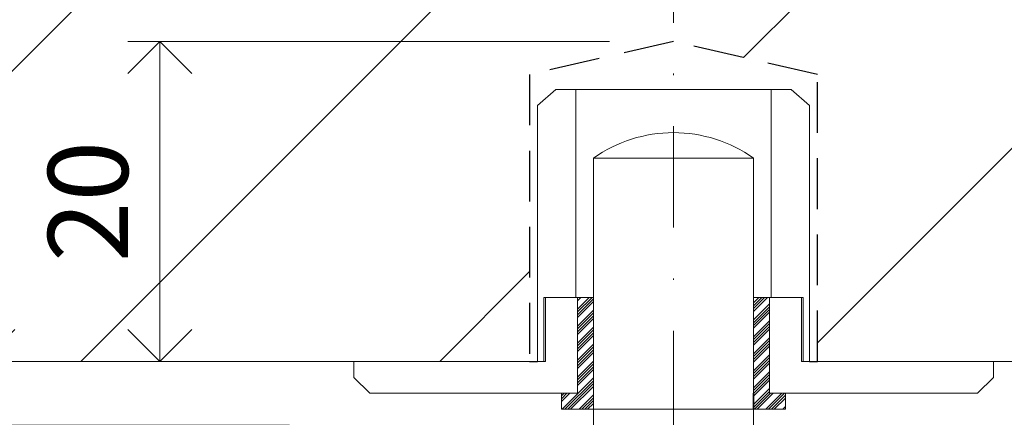
# Model space of a CAD drawing. Units: millimetres. Extents: x 15386 to 33303, y 283 to 1566.
# Drawn here: x 17282 to 17344, y 735 to 760 of the extents above; entities that cross this region are included whole.
import ezdxf

# ---------------------------------------------------------------- set-up
doc = ezdxf.new("R2010")
doc.units = ezdxf.units.MM
doc.header["$LTSCALE"] = 0.25
doc.header["$PDMODE"] = 35
doc.header["$PDSIZE"] = -10
for name, pattern in [('DASHDOTX2', [50.8, 25.4, -12.7, 0, -12.7]), ('DASHED', [19.05, 12.7, -6.35]), ('SOLID', [0])]:
    doc.linetypes.add(name, pattern=pattern)
doc.layers.get('0').update_dxf_attribs({"lineweight": 20})
doc.layers.get('Defpoints').update_dxf_attribs({"color": 3})
for name, color, linetype, lineweight in [('FJ hulplijnen', 252, 'Continuous', 20), ('FJ maatvoering', 250, 'Continuous', 18), ('FJ maatvoering @ 2', 250, 'Continuous', 18), ('FJ onderdelen', 7, 'Continuous', 35), ('FJ sparingen', 251, 'Continuous', 20)]:
    doc.layers.add(name, color=color, linetype=linetype, lineweight=lineweight)
doc.styles.get("Standard").update_dxf_attribs({"font": 'txt', "height": 2.5})
doc.dimstyles.new('Copy of FritsJurgens', dxfattribs={"dimscale": 15, "dimtxt": 2.5, "dimasz": 2, "dimexe": 1, "dimexo": 2, "dimgap": 1, "dimtad": 1, "dimdec": 1, "dimzin": 12, "dimdsep": 46, "dimtxsty": 'Standard', "dimblk": 'OPEN90', "dimcen": -1, "dimclrd": 256, "dimclre": 8, "dimclrt": 7, "dimadec": 1, "dimazin": 3, "dimtfac": 0.5, "dimtdec": 1, "dimtix": 1, "dimtmove": 0, "dimatfit": 3, "dimldrblk": 'OPEN30', "dimfxl": 3, "dimtvp": 78.125, "dimtolj": 1, "dimtzin": 13, "dimlwd": -1, "dimlwe": -1, "dimarcsym": 0})

# ---------------------------------------------------------------- blocks, each defined once
blk = doc.blocks.new('_Open90')
at = {"color": 0, "linetype": 'ByBlock', "lineweight": -2}
for p, q in [((-0.5, 0.5), (0, 0)), ((0, 0), (-1, 0)), ((0, 0), (-0.5, -0.5))]:
    blk.add_line(p, q, dxfattribs=at)
blk = doc.blocks.new('*D159')
at = {"layer": 'Defpoints', "color": 0}
for p in [(17303.107, 738.49), (17279.923, 734.49), (17303.104, 734.49)]:
    blk.add_point(p, dxfattribs=at)
at = {"layer": 'FJ maatvoering'}
for p, q in [((17279.923, 742.49), (17279.923, 746.49)), ((17279.923, 738.49), (17279.923, 734.49)), ((17279.923, 730.49), (17279.923, 726.49))]:
    blk.add_line(p, q, dxfattribs=at)
at = {"layer": 'FJ maatvoering', "color": 8}
for p, q in [((17299.107, 738.49), (17277.923, 738.49)), ((17299.104, 734.49), (17277.923, 734.49))]:
    blk.add_line(p, q, dxfattribs=at)
at = {"layer": 'FJ maatvoering', "xscale": 4, "yscale": 4, "zscale": 4}
for p, rotation in [((17279.923, 738.49), 270), ((17279.923, 734.49), 90)]:
    blk.add_blockref('_Open90', p, dxfattribs=dict(at, rotation=rotation))
at = {"layer": 'FJ maatvoering', "color": 7, "insert": (17275.423, 736.49), "char_height": 5, "attachment_point": 5, "rotation": 90}
blk.add_mtext('\\A1;4', dxfattribs=at)
blk = doc.blocks.new('_Open30')
at = {"color": 0, "linetype": 'ByBlock', "lineweight": -2}
for p, q in [((-1, 0.268), (0, 0)), ((0, 0), (-1, -0.268)), ((0, 0), (-1, 0))]:
    blk.add_line(p, q, dxfattribs=at)
blk = doc.blocks.new('*D182')
at = {"layer": 'Defpoints', "color": 0}
for p in [(17323.104, 758.49), (17290.998, 738.49), (17303.107, 738.49)]:
    blk.add_point(p, dxfattribs=at)
at = {"layer": 'FJ maatvoering', "color": 8}
for p, q in [((17319.104, 758.49), (17288.998, 758.49)), ((17299.107, 738.49), (17288.998, 738.49))]:
    blk.add_line(p, q, dxfattribs=at)
at = {"layer": 'FJ maatvoering'}
blk.add_line((17290.998, 754.49), (17290.998, 742.49), dxfattribs=at)
at = {"layer": 'FJ maatvoering', "xscale": 4, "yscale": 4, "zscale": 4}
for p, rotation in [((17290.998, 758.49), 90), ((17290.998, 738.49), 270)]:
    blk.add_blockref('_Open90', p, dxfattribs=dict(at, rotation=rotation))
at = {"layer": 'FJ maatvoering', "color": 7, "insert": (17286.498, 748.49), "char_height": 5, "attachment_point": 5, "rotation": 90}
blk.add_mtext('\\A1;20', dxfattribs=at)
blk = doc.blocks.new('*D181')
at = {"layer": 'Defpoints', "color": 0}
for p in [(17332.104, 773.873), (17314.104, 756.426), (17332.104, 756.426)]:
    blk.add_point(p, dxfattribs=at)
at = {"layer": 'FJ maatvoering', "color": 8}
for p, q in [((17314.104, 760.426), (17314.104, 775.873)), ((17332.104, 760.426), (17332.104, 775.873))]:
    blk.add_line(p, q, dxfattribs=at)
at = {"layer": 'FJ maatvoering'}
blk.add_line((17318.104, 773.873), (17328.104, 773.873), dxfattribs=at)
at = {"layer": 'FJ maatvoering', "xscale": 4, "yscale": 4, "zscale": 4, "rotation": 180}
blk.add_blockref('_Open90', (17314.104, 773.873), dxfattribs=at)
at = {"layer": 'FJ maatvoering', "xscale": 4, "yscale": 4, "zscale": 4}
blk.add_blockref('_Open90', (17332.104, 773.873), dxfattribs=at)
at = {"layer": 'FJ maatvoering', "color": 7, "insert": (17323.104, 778.373), "char_height": 5, "attachment_point": 5}
blk.add_mtext('\\A1;18', dxfattribs=at)
blk = doc.blocks.new('*X1')
at = {"color": 0}
for p, q in [((227.453, 1133.257), (227.66, 1133.464)), ((227.453, 1133.434), (227.483, 1133.464)), ((227.453, 1132.55), (228.367, 1133.464)), ((227.453, 1132.726), (228.19, 1133.464)), ((227.453, 1132.373), (228.453, 1133.373)), ((238.453, 1132.59), (239.327, 1133.464)), ((238.453, 1132.766), (239.15, 1133.464)), ((238.453, 1132.943), (238.974, 1133.464)), ((238.453, 1133.12), (238.797, 1133.464)), ((227.453, 1132.196), (228.453, 1133.196)), ((227.453, 1131.666), (228.453, 1132.666)), ((238.453, 1132.059), (239.453, 1133.059)), ((238.453, 1131.882), (239.453, 1132.882)), ((238.453, 1131.706), (239.453, 1132.706)), ((227.453, 1131.489), (228.453, 1132.489)), ((227.453, 1131.312), (228.453, 1132.312)), ((227.453, 1131.135), (228.453, 1132.135)), ((238.453, 1131.529), (239.453, 1132.529)), ((227.453, 1130.605), (228.453, 1131.605)), ((227.453, 1130.428), (228.453, 1131.428)), ((238.453, 1130.999), (239.453, 1131.999)), ((238.453, 1130.822), (239.453, 1131.822)), ((238.453, 1130.645), (239.453, 1131.645)), ((238.453, 1130.468), (239.453, 1131.468)), ((227.453, 1130.252), (228.453, 1131.252)), ((227.453, 1130.075), (228.453, 1131.075)), ((238.453, 1129.938), (239.453, 1130.938)), ((227.453, 1129.545), (228.453, 1130.545)), ((227.453, 1129.368), (228.453, 1130.368)), ((238.453, 1129.761), (239.453, 1130.761)), ((238.453, 1129.584), (239.453, 1130.584)), ((238.453, 1129.408), (239.453, 1130.408)), ((227.453, 1129.191), (228.453, 1130.191)), ((227.453, 1129.014), (228.453, 1130.014)), ((238.453, 1128.877), (239.453, 1129.877)), ((238.453, 1128.7), (239.453, 1129.7)), ((227.453, 1128.484), (228.453, 1129.484)), ((227.453, 1128.307), (228.453, 1129.307)), ((227.453, 1128.13), (228.453, 1129.13)), ((238.453, 1128.524), (239.453, 1129.524)), ((238.453, 1128.347), (239.453, 1129.347)), ((226.494, 1126.464), (228.453, 1128.423)), ((227.453, 1127.954), (228.453, 1128.954)), ((238.453, 1127.817), (239.453, 1128.817)), ((238.453, 1127.64), (239.453, 1128.64)), ((238.453, 1127.463), (239.453, 1128.463)), ((226.67, 1126.464), (228.453, 1128.246)), ((226.847, 1126.464), (228.453, 1128.07)), ((227.024, 1126.464), (228.453, 1127.893)), ((238.453, 1127.286), (239.453, 1128.286)), ((238.453, 1126.756), (239.453, 1127.756)), ((226.453, 1126.954), (226.963, 1127.464)), ((226.453, 1127.13), (226.787, 1127.464)), ((226.453, 1127.307), (226.61, 1127.464)), ((227.554, 1126.464), (228.453, 1127.363)), ((227.731, 1126.464), (228.453, 1127.186)), ((238.453, 1126.579), (239.453, 1127.579)), ((238.514, 1126.464), (239.514, 1127.464)), ((238.691, 1126.464), (239.691, 1127.464)), ((239.222, 1126.464), (240.222, 1127.464)), ((239.398, 1126.464), (240.398, 1127.464)), ((239.575, 1126.464), (240.453, 1127.342)), ((239.752, 1126.464), (240.453, 1127.165)), ((227.908, 1126.464), (228.453, 1127.009)), ((228.085, 1126.464), (228.453, 1126.832)), ((240.282, 1126.464), (240.453, 1126.635))]:
    blk.add_line(p, q, dxfattribs=at)

msp = doc.modelspace()

# ---------------------------------------------------------------- hatches: boundary and pattern name
at = {"layer": 'FJ hulplijnen'}
h = msp.add_hatch(dxfattribs=at)
h.set_pattern_fill('ANSI31', color=256, scale=5, style=0)
h.set_pattern_definition([(45, (8399.133, 1168.595), (-11.22532, 11.22532), [])])
h.paths.add_polyline_path([(17332.104, 756.426), (17332.104, 738.49), (17401.464, 738.49), (17401.464, 814.775), (17244.744, 814.775), (17244.744, 738.49), (17314.104, 738.49), (17314.104, 756.426), (17323.104, 758.49)])

# ---------------------------------------------------------------- linework, layer by layer
at = {"color": 251, "linetype": 'DASHED', "lineweight": 9}
for p, q in [((17314.61, 753.892), (17314.61, 738.49)), ((17331.61, 738.49), (17331.607, 753.89))]:
    msp.add_line(p, q, dxfattribs=at)
at = {"layer": 'FJ hulplijnen', "linetype": 'DASHDOTX2'}
msp.add_line((17323.104, 593.255), (17323.104, 814.775), dxfattribs=at)
at = {"layer": 'FJ hulplijnen', "ltscale": 0.5}
for p, q in [((17315.101, 738.49), (17244.744, 738.49)), ((17401.464, 738.49), (17331.107, 738.49))]:
    msp.add_line(p, q, dxfattribs=at)
at = {"layer": 'FJ onderdelen', "lineweight": 18}
for p, q in [((17328.104, 751.201), (17318.104, 751.201)), ((17318.104, 734.49), (17318.104, 751.201)), ((17328.104, 734.49), (17328.104, 751.201)), ((17317.101, 736.49), (17317.101, 742.49)), ((17318.101, 736.49), (17318.101, 742.49)), ((17318.101, 742.49), (17318.101, 736.49)), ((17328.101, 736.49), (17328.101, 742.49)), ((17328.101, 736.49), (17328.101, 742.49)), ((17329.101, 736.49), (17329.101, 742.49)), ((17316.101, 735.49), (17316.101, 736.49)), ((17316.101, 736.49), (17317.101, 736.49)), ((17318.101, 736.49), (17318.101, 735.49)), ((17328.101, 736.49), (17328.101, 735.49)), ((17329.101, 736.49), (17330.101, 736.49)), ((17330.101, 736.49), (17330.101, 735.49)), ((17331.101, 736.49), (17330.101, 736.49)), ((17318.101, 735.49), (17328.101, 735.49))]:
    msp.add_line(p, q, dxfattribs=at)
at = {"layer": 'FJ onderdelen', "linetype": 'SOLID', "lineweight": 18}
for p, q in [((17337.065, 738.49), (17337.065, 738.49)), ((17332.065, 736.49), (17342.106, 736.49))]:
    msp.add_line(p, q, dxfattribs=at)
at = {"layer": 'FJ onderdelen'}
msp.add_line((17328.101, 736.49), (17328.101, 735.49), dxfattribs=at)
at = {"layer": 'FJ onderdelen', "lineweight": 18}
for points in [[(17314.604, 754.49), (17315.756, 755.49)], [(17314.604, 754.49), (17314.604, 738.49), (17315.004, 738.49), (17315.004, 742.49), (17317.004, 742.49), (17317.004, 755.49), (17315.756, 755.49), (17314.604, 754.49)], [(17318.101, 742.49), (17317.004, 742.49), (17317.004, 755.49), (17329.204, 755.49), (17329.204, 742.49), (17328.101, 742.49)], [(17331.604, 754.49), (17331.604, 738.49), (17331.204, 738.49), (17331.204, 742.49), (17329.204, 742.49), (17329.204, 755.49), (17330.452, 755.49), (17331.604, 754.49)], [(17317.101, 742.49), (17318.101, 742.49), (17318.101, 735.49), (17316.101, 735.49), (17316.101, 736.49), (17317.101, 736.49), (17317.101, 742.49)], [(17329.101, 742.49), (17328.101, 742.49), (17328.101, 735.49), (17330.101, 735.49), (17330.101, 736.49), (17329.101, 736.49), (17329.101, 742.49)]]:
    msp.add_lwpolyline(points, dxfattribs=at)
at = {"layer": 'FJ onderdelen', "linetype": 'SOLID', "lineweight": 18}
for points in [[(17317.101, 738.49), (17317.101, 742.49), (17315.101, 742.49), (17315.101, 738.49)], [(17329.101, 738.49), (17329.101, 742.49), (17331.107, 742.49), (17331.107, 738.49)], [(17315.101, 738.49), (17303.107, 738.49), (17303.107, 737.49), (17304.107, 736.49), (17317.104, 736.49)], [(17329.104, 736.49), (17342.106, 736.49), (17343.106, 737.49), (17343.106, 738.49), (17331.107, 738.49)]]:
    msp.add_lwpolyline(points, dxfattribs=at)
at = {"layer": 'FJ onderdelen', "lineweight": 18}
for start, end in [(90, 125.26439), (54.73561, 90)]:
    msp.add_arc((17323.104, 744.13), 8.66, start, end, dxfattribs=at)
at = {"layer": 'FJ sparingen', "linetype": 'DASHED', "lineweight": 25}
msp.add_lwpolyline([(17331.604, 738.49), (17332.104, 738.49), (17332.104, 756.426), (17323.104, 758.49), (17314.104, 756.426), (17314.104, 738.49), (17314.604, 738.49)], dxfattribs=at)

# ---------------------------------------------------------------- block references
at = {"layer": 'FJ onderdelen', "linetype": 'Continuous', "lineweight": 9}
msp.add_blockref('*X1', (17089.648, -390.974), dxfattribs=at)

# ---------------------------------------------------------------- dimensions: what is measured, and where the dimension line sits
at = {"layer": 'FJ maatvoering @ 2'}
dim = msp.add_linear_dim(base=(17332.104, 773.873), p1=(17314.104, 756.426), p2=(17332.104, 756.426), dimstyle='Copy of FritsJurgens', override={"dimscale": 2, "dimtix": 1, "dimtofl": 1, "dimtmove": 0, "dimatfit": 3}, dxfattribs=at)
dim.commit()
dim.dimension.update_dxf_attribs({"geometry": '*D181', "text_midpoint": (17323.104, 778.373)})
for base, p1, p2, picture, middle in [((17290.998, 738.49), (17323.104, 758.49), (17303.107, 738.49), '*D182', (17286.498, 748.49)), ((17279.923, 734.49), (17303.107, 738.49), (17303.104, 734.49), '*D159', (17275.423, 736.49))]:
    dim = msp.add_linear_dim(base=base, p1=p1, p2=p2, angle=90, dimstyle='Copy of FritsJurgens', override={"dimscale": 2, "dimtix": 1, "dimtofl": 1, "dimtmove": 0, "dimatfit": 3}, dxfattribs=at)
    dim.commit()
    dim.dimension.update_dxf_attribs({"geometry": picture, "text_midpoint": middle})

doc.saveas('drawing.dxf')
